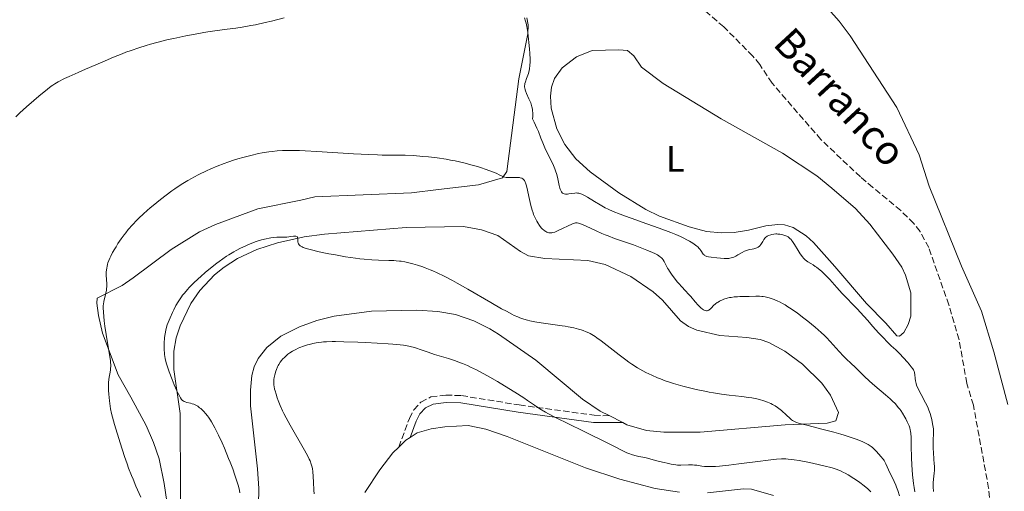
# Model space of a CAD drawing. Units: metres. Extents: x 629192 to 632679, y 4660219 to 4662595.
# Drawn here: x 630342 to 630614, y 4661535 to 4661665 of the extents above; entities that cross this region are included whole.
import ezdxf
from ezdxf.enums import TextEntityAlignment as Align

# ---------------------------------------------------------------- set-up
doc = ezdxf.new("R2010")
doc.units = ezdxf.units.M
doc.header["$MEASUREMENT"] = 0
doc.linetypes.add('DGN Style 3', pattern=[2.435890702152634, 1.739921930109024, -0.6959687720436097])
for name, color, linetype, lineweight in [('Barranco lineal', 142, 'DGN Style 3', 13), ('Camino', 7, 'DGN Style 3', 0), ('Curva de nivel intermedia', 30, 'Continuous', 0), ('Etiqueta de uso rústico', 92, 'Continuous', 0), ('Línea de cambio de uso (parcela vista)', 92, 'Continuous', 0), ('Margen derecho', 7, 'Continuous', 0), ('Texto de arroyo-regatas y barrancos', 142, 'Continuous', 0)]:
    doc.layers.add(name, color=color, linetype=linetype, lineweight=lineweight)
doc.styles.add('Style-Arial', font='arial.ttf')

msp = doc.modelspace()

# ---------------------------------------------------------------- linework, layer by layer
at = {"layer": 'Barranco lineal', "color": 142, "linetype": 'DGN Style 3', "lineweight": 13}
msp.add_polyline3d([(630610.4100000003, 4661523.609999999, 376.4799999999959), (630609.2400000002, 4661535.84, 376.4799999999959), (630605.04, 4661558.680000001, 376.4799999999959), (630603.2400000002, 4661564.689999999, 376.4700000000012), (630601.1100000005, 4661576.699999999, 376.3800000000047), (630598.2800000003, 4661586.279999999, 376.320000000007), (630592.7300000006, 4661602.02, 376.1600000000035), (630590.3600000005, 4661606.42, 376.1000000000058), (630588.6200000001, 4661608.680000001, 376.0899999999965), (630585.0300000003, 4661612.24, 376.0899999999965), (630577.3499999996, 4661618.600000001, 376.0899999999965), (630573.9299999997, 4661621.449999999, 376.0899999999965), (630563.0599999997, 4661631.779999999, 376.0899999999965), (630549.6100000005, 4661647.24, 375.7100000000065), (630546.2100000001, 4661652.380000001, 375.6999999999971), (630544.2999999998, 4661654.720000001, 375.6699999999983), (630536.3200000003, 4661662.76, 375.5), (630530.5899999999, 4661667.630000001, 375.4499999999971)], dxfattribs=at)
at = {"layer": 'Camino', "color": 7, "linetype": 'DGN Style 3', "lineweight": 0}
msp.add_polyline3d([(630446.839999999, 4661547.149999999, 398.5800000000019), (630449.7699999993, 4661555.059999999, 397.8600000000007), (630450.9899999974, 4661557.430000001, 397.5899999999965), (630452.9499999977, 4661559.54, 397.3500000000059), (630455.6999999993, 4661560.95, 397.2200000000012), (630459.7800000006, 4661561.449999999, 397.0700000000071), (630464.1399999993, 4661561.330000003, 396.8699999999953), (630480.0399999982, 4661558.750000001, 395.6399999999995), (630500.6499999987, 4661555.940000001, 393.5800000000017), (630503.019999998, 4661555.800000001, 393.3500000000058), (630504.7300000002, 4661555.830000003, 392.9400000000024)], dxfattribs=at)
at = {"layer": 'Curva de nivel intermedia', "color": 30, "linetype": 'Continuous', "lineweight": 0, "flags": 128}
for points, elevation in [([(630415.3400000008, 4661665.180000001), (630411.8099999992, 4661664.31), (630410.0800000014, 4661663.9), (630407.3700000001, 4661663.319999999), (630406.140000001, 4661663.09), (630403.7200000001, 4661662.67), (630402.0000000012, 4661662.41), (630399.5700000017, 4661662.100000001), (630396.2099999998, 4661661.679999999), (630394.2400000007, 4661661.38), (630393.140000001, 4661661.199999998), (630390.7699999994, 4661660.77), (630388.2700000005, 4661660.279999999), (630384.9600000002, 4661659.58), (630383.4, 4661659.23), (630380.2800000019, 4661658.46), (630378.4600000003, 4661657.970000001), (630377.3499999995, 4661657.649999999), (630375.310000001, 4661657.01), (630373.1800000009, 4661656.279999998), (630371.7300000002, 4661655.74), (630370.6999999997, 4661655.34), (630368.3400000016, 4661654.380000001), (630365.150000002, 4661653.039999999), (630360.6300000002, 4661651.109999998), (630358.6000000007, 4661650.219999999), (630356.1399999999, 4661649.109999998), (630354.8700000002, 4661648.509999999), (630353.0500000007, 4661647.609999998), (630352.1400000011, 4661647.09), (630351.5900000012, 4661646.71), (630351.1799999999, 4661646.41), (630350.1300000016, 4661645.579999999)], 380.0000000000001), ([(630481.7000000011, 4661647.630000001), (630482.0400000009, 4661648.539999999), (630482.3899999995, 4661649.449999998), (630482.5599999994, 4661649.939999999), (630482.7699999996, 4661650.74), (630482.85, 4661651.17), (630482.9600000017, 4661652.09), (630482.9999999999, 4661653.099999998), (630482.9999999999, 4661653.82), (630482.9500000007, 4661655.389999999), (630482.8600000012, 4661656.67), (630482.7000000002, 4661658.449999999), (630482.6100000008, 4661659.33), (630482.3700000016, 4661661.199999998), (630482.1000000011, 4661662.819999998), (630481.9, 4661663.74), (630481.7700000004, 4661664.29), (630481.490000001, 4661665.249999999)], 380.0000000000001), ([(630543.1700000009, 4661601.439999999), (630542.6200000009, 4661601.28), (630542.3300000003, 4661601.17), (630542.0300000008, 4661601.039999999), (630541.4200000007, 4661600.720000001), (630540.2000000002, 4661600.010000001), (630539.6200000013, 4661599.680000001), (630539.0800000004, 4661599.429999999), (630538.8300000001, 4661599.329999999), (630538.3200000004, 4661599.179999999), (630537.9900000019, 4661599.109999999), (630537.7599999994, 4661599.08), (630537.29, 4661599.039999999), (630536.4200000005, 4661599.060000001), (630534.3799999999, 4661599.230000001), (630532.8300000008, 4661599.359999999), (630532.1, 4661599.470000001), (630531.6700000007, 4661599.57), (630531.4800000008, 4661599.640000001), (630531.2200000016, 4661599.76), (630531.0000000002, 4661599.9), (630530.8799999995, 4661600.010000001), (630530.6600000005, 4661600.249999999), (630530.0200000012, 4661601.220000001), (630529.7199999995, 4661601.609999998), (630529.5499999997, 4661601.81), (630529.1699999997, 4661602.199999998), (630528.9400000017, 4661602.399999999), (630528.5500000005, 4661602.720000001), (630527.8300000008, 4661603.229999999), (630526.9099999999, 4661603.789999999), (630526.3700000012, 4661604.080000001), (630525.0999999995, 4661604.710000001), (630524.3700000007, 4661605.050000001), (630523.1300000001, 4661605.59), (630521.730000001, 4661606.159999999), (630518.5599999992, 4661607.359999999), (630515.1700000007, 4661608.59), (630510.8600000013, 4661610.119999998), (630509.0000000016, 4661610.789999999), (630507.8200000015, 4661611.230000001), (630505.9000000014, 4661611.98), (630504.4700000009, 4661612.61), (630503.6900000008, 4661612.99), (630503.2100000002, 4661613.24), (630502.3200000006, 4661613.75), (630500.7699999994, 4661614.689999999), (630498.7900000013, 4661615.9), (630497.9500000009, 4661616.380000001), (630497.2500000012, 4661616.720000001), (630496.9400000006, 4661616.84), (630496.3799999995, 4661616.989999998), (630496.0399999998, 4661617.039999999), (630495.8099999997, 4661617.050000002), (630495.3400000001, 4661617.029999999), (630494.4700000007, 4661616.91), (630493.6799999995, 4661616.789999997), (630493.2999999995, 4661616.759999999), (630492.7800000008, 4661616.759999999), (630492.3800000009, 4661616.83), (630492.2100000009, 4661616.899999999), (630491.9699999995, 4661617.039999999), (630491.86, 4661617.13), (630491.6699999999, 4661617.349999999), (630491.5300000014, 4661617.560000001), (630491.4500000009, 4661617.710000001), (630491.3000000013, 4661618.06), (630491.2000000007, 4661618.369999998), (630491.0100000006, 4661619.069999999), (630490.5099999999, 4661621.439999999), (630490.2599999995, 4661622.409999999), (630490.1100000021, 4661622.9), (630489.8300000004, 4661623.67), (630489.2200000002, 4661625.06), (630488.3799999999, 4661626.83), (630487.1000000013, 4661629.51), (630486.5, 4661630.859999998), (630485.9800000014, 4661632.159999999), (630485.2800000019, 4661633.92), (630484.8799999995, 4661634.880000002), (630484.1399999997, 4661636.5), (630483.6900000004, 4661637.409999999), (630483.7199999995, 4661638.050000001), (630483.7300000007, 4661638.449999998), (630483.7199999995, 4661639.180000001), (630483.7000000017, 4661639.52), (630483.63, 4661640.149999999), (630483.5200000005, 4661640.730000001), (630483.4199999999, 4661641.100000001), (630483.1900000019, 4661641.810000001), (630483.030000001, 4661642.210000001), (630482.6900000012, 4661642.99), (630481.9900000016, 4661644.449999998), (630481.7200000011, 4661645.109999999), (630481.6200000006, 4661645.42), (630481.510000001, 4661645.99), (630481.490000001, 4661646.180000001), (630481.4800000021, 4661646.539999999), (630481.52, 4661646.9), (630481.5600000003, 4661647.139999999), (630481.7000000011, 4661647.630000001)], 380.0000000000001), ([(630350.1300000016, 4661645.579999999), (630347.7800000003, 4661643.659999999), (630346.4000000011, 4661642.519999999), (630344.3600000005, 4661640.749999999), (630342.540000001, 4661639.099999999), (630341.4400000012, 4661638.029999998)], 380.0000000000001), ([(630487.3200000003, 4661606.439999999), (630487.1600000015, 4661606.539999999), (630486.69, 4661606.91), (630486.4500000009, 4661607.13), (630486.0900000011, 4661607.5), (630485.5700000002, 4661608.119999999), (630485.1100000021, 4661608.810000001), (630484.8300000003, 4661609.3), (630484.6500000015, 4661609.640000001), (630484.3099999997, 4661610.369999998), (630483.980000001, 4661611.159999999), (630483.8200000002, 4661611.600000001), (630483.5700000019, 4661612.330000001), (630483.2099999998, 4661613.640000001), (630482.8400000011, 4661615.23), (630482.3899999995, 4661617.4), (630482.1799999995, 4661618.320000002), (630481.9200000003, 4661619.329999999), (630481.7600000014, 4661619.800000001), (630481.6500000019, 4661620.050000001), (630481.4200000018, 4661620.449999999), (630481.1500000012, 4661620.779999999), (630480.9900000002, 4661620.930000001), (630480.6900000008, 4661621.109999998), (630480.3100000008, 4661621.24), (630480.0800000007, 4661621.289999999), (630479.8200000012, 4661621.32), (630479.2400000001, 4661621.339999998), (630477.4100000019, 4661621.289999999), (630476.7500000001, 4661621.31), (630476.4599999996, 4661621.339999998), (630476.0199999993, 4661621.430000001), (630475.7900000013, 4661621.499999999), (630475.2800000017, 4661621.689999999), (630474.6800000004, 4661621.970000001), (630473.6200000009, 4661622.460000001), (630472.9300000002, 4661622.749999999), (630471.6699999997, 4661623.24), (630470.9200000009, 4661623.52), (630469.3600000006, 4661624.029999999), (630468.4900000012, 4661624.3), (630467.0800000008, 4661624.710000001), (630464.7899999997, 4661625.300000002), (630462.3600000001, 4661625.849999999), (630461.1200000017, 4661626.100000001), (630459.8600000012, 4661626.32), (630457.3800000001, 4661626.699999998), (630454.9900000007, 4661626.980000001), (630453.5100000009, 4661627.13), (630450.9000000004, 4661627.329999999), (630448.6300000015, 4661627.42), (630444.6399999995, 4661627.439999999), (630442.3200000017, 4661627.480000001), (630440.9500000015, 4661627.519999999), (630438.6100000013, 4661627.609999998), (630434.4300000014, 4661627.829999999), (630424.3200000017, 4661628.489999998), (630421.0499999995, 4661628.649999999), (630419.5400000007, 4661628.71), (630417.6900000023, 4661628.739999999), (630416.8300000017, 4661628.75), (630415.6100000013, 4661628.730000001), (630414.8400000001, 4661628.699999999), (630413.3700000016, 4661628.609999999), (630411.9700000002, 4661628.48), (630411.0600000004, 4661628.369999998), (630409.240000001, 4661628.08), (630408.2000000017, 4661627.869999999), (630406.0800000004, 4661627.4), (630403.9400000013, 4661626.84), (630402.530000001, 4661626.430000001), (630401.5900000001, 4661626.140000001), (630399.7700000005, 4661625.529999999), (630398.7800000003, 4661625.179999999), (630396.8800000004, 4661624.45), (630395.0800000011, 4661623.689999999), (630393.9400000012, 4661623.180000001), (630391.780000002, 4661622.140000001), (630390.4400000009, 4661621.439999999), (630389.7900000005, 4661621.079999999), (630388.8200000003, 4661620.529999999), (630387.3899999999, 4661619.66), (630386.6700000003, 4661619.199999999), (630385.1800000014, 4661618.189999999), (630384.4200000016, 4661617.639999999), (630382.8400000012, 4661616.49), (630381.2699999999, 4661615.27), (630380.2400000017, 4661614.460000001), (630378.3200000017, 4661612.859999998), (630377.6700000013, 4661612.3), (630376.4700000011, 4661611.220000001), (630375.4000000004, 4661610.199999998), (630374.7499999999, 4661609.559999999), (630373.5700000019, 4661608.32), (630372.3899999995, 4661606.990000002), (630371.6900000023, 4661606.13), (630371.2400000007, 4661605.560000001), (630370.4100000014, 4661604.42), (630369.5399999997, 4661603.119999999), (630369.01, 4661602.270000001), (630368.6800000013, 4661601.710000001)], 385), ([(630564.0600000008, 4661577.830000001), (630563.1700000013, 4661578.67), (630561.4600000012, 4661580.15), (630559.4699999997, 4661581.779999998), (630558.35, 4661582.660000001), (630556.5999999997, 4661583.98), (630554.8499999996, 4661585.210000001), (630554.0000000002, 4661585.759999999), (630553.1799999999, 4661586.26), (630552.6600000013, 4661586.57), (630551.6500000011, 4661587.100000001), (630551.1700000005, 4661587.33), (630550.2400000007, 4661587.730000001), (630549.36, 4661588.05), (630548.8100000002, 4661588.220000001), (630548.4500000003, 4661588.32), (630547.7500000007, 4661588.460000001), (630547.1900000018, 4661588.550000001), (630546.8200000008, 4661588.59), (630546.1200000013, 4661588.640000001), (630545.130000001, 4661588.630000001), (630543.2699999991, 4661588.550000001), (630541.9300000003, 4661588.539999999), (630540.7400000012, 4661588.539999999), (630540.1399999999, 4661588.52), (630539.2100000001, 4661588.460000001), (630538.3700000019, 4661588.350000001), (630537.9400000004, 4661588.269999999), (630537.3000000013, 4661588.119999999), (630536.3800000004, 4661587.849999999), (630535.7900000003, 4661587.619999998), (630535.5199999998, 4661587.489999998), (630535.1200000019, 4661587.289999997), (630534.7500000009, 4661587.06), (630534.5200000006, 4661586.91), (630534.0900000016, 4661586.579999999), (630533.5300000005, 4661586.080000001), (630532.9100000013, 4661585.470000001), (630532.640000001, 4661585.220000001), (630532.3400000014, 4661584.960000001), (630532.2000000007, 4661584.859999998), (630532.0000000016, 4661584.749999999), (630531.9000000011, 4661584.720000001), (630531.7100000011, 4661584.679999999), (630531.5600000012, 4661584.67), (630531.2500000006, 4661584.739999999), (630530.9300000009, 4661584.869999999), (630530.760000001, 4661584.960000001), (630530.4800000016, 4661585.130000001), (630530.0300000003, 4661585.470000001), (630529.5300000017, 4661585.929999999), (630529.2600000014, 4661586.199999999), (630528.4100000019, 4661587.16), (630527.2100000017, 4661588.59), (630526.6300000005, 4661589.259999999), (630525.79, 4661590.16), (630524.6400000011, 4661591.329999999), (630524.0199999998, 4661592.029999998), (630523.5700000006, 4661592.569999999), (630522.6299999994, 4661593.75), (630521.9500000001, 4661594.680000001), (630521.3399999999, 4661595.58), (630521.0700000017, 4661596), (630520.8400000014, 4661596.390000001), (630520.4600000014, 4661597.09), (630519.8900000014, 4661598.210000001), (630519.6200000009, 4661598.67), (630519.3500000006, 4661599.029999999), (630519.1900000018, 4661599.190000001), (630518.9200000013, 4661599.439999999), (630518.4000000005, 4661599.81), (630518.0899999999, 4661599.999999999), (630517.3099999997, 4661600.399999999), (630516.6799999995, 4661600.71), (630515.1300000005, 4661601.369999999), (630513.7699999993, 4661601.91), (630511.4600000003, 4661602.769999999), (630506.2600000012, 4661604.579999999), (630504.490000001, 4661605.23), (630503.6300000005, 4661605.58), (630502.7800000011, 4661605.929999999), (630501.1699999995, 4661606.640000001), (630498.4400000004, 4661607.920000001), (630497.4099999999, 4661608.399999999), (630496.6499999999, 4661608.699999998), (630496.3400000016, 4661608.789999999), (630495.9800000016, 4661608.849999998), (630495.8099999997, 4661608.859999999), (630495.4699999997, 4661608.810000001), (630495.2300000007, 4661608.75), (630494.6800000007, 4661608.54), (630490.7500000013, 4661606.699999998), (630490.3800000004, 4661606.539999999), (630489.77, 4661606.32), (630489.2900000019, 4661606.180000001), (630489.0100000001, 4661606.13), (630488.5499999997, 4661606.099999999), (630488.1299999994, 4661606.13), (630487.9300000005, 4661606.170000001), (630487.630000001, 4661606.28), (630487.3200000003, 4661606.439999999)], 385), ([(630495.0200000005, 4661579.920000001), (630493.5200000008, 4661580.24), (630492.6900000015, 4661580.390000001), (630491.8100000008, 4661580.529999998), (630489.930000001, 4661580.800000001), (630486.0900000011, 4661581.319999999), (630484.3200000008, 4661581.599999999), (630482.9200000014, 4661581.869999999), (630482.2500000009, 4661582.029999998), (630481.2400000007, 4661582.34), (630480.1699999999, 4661582.730000001), (630479.5900000011, 4661582.980000001), (630478.6600000013, 4661583.4), (630477.9800000017, 4661583.73), (630476.4700000008, 4661584.519999999), (630475.1699999999, 4661585.23), (630472.2400000017, 4661586.900000001), (630465.9000000006, 4661590.58), (630462.9700000002, 4661592.25), (630461.6600000004, 4661592.970000001), (630459.3499999993, 4661594.179999999), (630457.3800000001, 4661595.130000001), (630456.22, 4661595.649999999), (630455.5000000002, 4661595.949999999), (630454.1500000004, 4661596.470000001), (630453.4300000005, 4661596.73), (630452.0500000014, 4661597.179999999), (630450.7599999994, 4661597.560000001), (630449.9700000006, 4661597.76), (630448.5100000009, 4661598.079999999), (630447.5400000007, 4661598.26), (630447.0800000003, 4661598.32), (630446.1500000005, 4661598.42), (630445.5100000014, 4661598.460000001), (630444.0700000018, 4661598.509999998), (630441.26, 4661598.56), (630439.4600000007, 4661598.649999999), (630437.3600000017, 4661598.819999999), (630436.1700000004, 4661598.96), (630434.9000000008, 4661599.119999998), (630432.1800000007, 4661599.529999999), (630429.4000000001, 4661600.010000001), (630427.6200000008, 4661600.34), (630424.5200000008, 4661600.980000001), (630423.5799999996, 4661601.189999999), (630422.1100000012, 4661601.57), (630421.0600000008, 4661601.890000001), (630420.550000001, 4661602.08), (630420.2800000005, 4661602.199999998), (630419.8700000015, 4661602.439999999), (630419.6900000004, 4661602.560000001), (630419.4199999999, 4661602.82), (630419.2400000012, 4661603.079999999), (630419.1699999997, 4661603.260000001), (630419.1000000003, 4661603.649999999), (630419.04, 4661604.560000001), (630418.9900000008, 4661604.81), (630418.9599999995, 4661604.91), (630418.8400000011, 4661605.07), (630418.5400000016, 4661605.199999998), (630418.3600000006, 4661605.210000002), (630417.8799999999, 4661605.189999999), (630417.1700000013, 4661605.09), (630416.0300000014, 4661604.930000001), (630415.4400000013, 4661604.880000001), (630414.5800000008, 4661604.869999999), (630413.270000001, 4661604.859999998), (630412.4500000007, 4661604.800000001), (630411.6000000013, 4661604.689999999), (630411.1299999997, 4661604.609999998), (630410.3600000008, 4661604.460000001), (630409.0700000012, 4661604.13), (630407.6200000005, 4661603.679999998), (630406.8400000005, 4661603.399999999), (630405.3400000005, 4661602.8), (630404.5500000016, 4661602.449999999), (630403.32, 4661601.869999997), (630402.0500000004, 4661601.199999999), (630401.4100000011, 4661600.84), (630400.0900000001, 4661600.06), (630399.4300000007, 4661599.640000001), (630398.4200000005, 4661598.970000001), (630397.4200000013, 4661598.249999999), (630396.7500000009, 4661597.750000001), (630395.440000001, 4661596.720000001), (630393.55, 4661595.150000001), (630392.3899999999, 4661594.109999999), (630391.6600000013, 4661593.449999998), (630390.3600000005, 4661592.220000001), (630389.1700000013, 4661591.039999999), (630388.6700000007, 4661590.509999999), (630387.8200000012, 4661589.539999999), (630387.3300000017, 4661588.92), (630387.03, 4661588.510000001), (630386.4600000001, 4661587.659999998), (630386.1400000004, 4661587.149999999), (630385.5200000012, 4661586.069999999), (630384.9199999999, 4661584.949999999), (630384.54, 4661584.199999998), (630383.8700000016, 4661582.739999999), (630383.3300000008, 4661581.4)], 390), ([(630594.3300000018, 4661541.859999999), (630594.2699999993, 4661542.630000001), (630594.1700000009, 4661543.720000001), (630594.1200000017, 4661544.31), (630594.0500000003, 4661545.250000001), (630593.9600000008, 4661547.199999999), (630593.9500000018, 4661548.55), (630594.0500000003, 4661551.429999999), (630594.03, 4661552.159999999), (630593.980000001, 4661552.630000001), (630593.8300000011, 4661553.599999999), (630593.600000001, 4661554.730000001), (630593.4500000011, 4661555.359999998), (630593.1400000005, 4661556.38), (630592.7699999994, 4661557.359999998), (630592.5599999994, 4661557.88), (630592.1799999994, 4661558.699999999), (630591.52, 4661560.019999999), (630591.0000000015, 4661560.959999999), (630590.2999999997, 4661562.24), (630589.9800000022, 4661562.869999998), (630589.5500000007, 4661563.779999998), (630589.3800000009, 4661564.220000001), (630589.2500000013, 4661564.63), (630589.0700000003, 4661565.390000001), (630588.9800000008, 4661566.069999999), (630588.9100000015, 4661567.17), (630588.8600000001, 4661567.550000001), (630588.8199999998, 4661567.73), (630588.7400000016, 4661567.989999999), (630588.5300000015, 4661568.409999999), (630588.3700000006, 4661568.65), (630587.9400000015, 4661569.220000001), (630587.3500000014, 4661569.960000001), (630586.8799999999, 4661570.510000001), (630585.8400000005, 4661571.680000001), (630584.7000000004, 4661572.899999999), (630583.7100000002, 4661573.87), (630582.4400000006, 4661575.05), (630581.7099999997, 4661575.75), (630579.9200000016, 4661577.569999999), (630578.9200000003, 4661578.630000001), (630577.3700000013, 4661580.32), (630575.8600000005, 4661582.029999998), (630573.9400000003, 4661584.21), (630573.0199999994, 4661585.220000001), (630568.9400000002, 4661589.42), (630567.4699999995, 4661591.039999999), (630565.4900000013, 4661593.230000001), (630564.5400000013, 4661594.239999999), (630564.0800000009, 4661594.699999999), (630563.1900000013, 4661595.529999998), (630562.3600000021, 4661596.230000001), (630561.8500000002, 4661596.630000001), (630561.5199999994, 4661596.869999997), (630560.9000000004, 4661597.289999999), (630560.2600000009, 4661597.659999999), (630559.480000001, 4661598.119999999), (630559.1100000021, 4661598.37), (630558.740000001, 4661598.67), (630558.5500000011, 4661598.850000001), (630558.2699999994, 4661599.149999999), (630557.97, 4661599.500000001), (630557.3799999999, 4661600.31), (630556.800000001, 4661601.199999999), (630555.7999999997, 4661602.84), (630555.2699999998, 4661603.679999998), (630555.0000000016, 4661604.060000001), (630554.8400000007, 4661604.25), (630554.53, 4661604.57), (630554.2000000014, 4661604.840000001), (630554.0200000004, 4661604.960000001), (630553.7099999997, 4661605.140000001), (630553.1599999998, 4661605.380000002), (630552.5700000019, 4661605.560000001), (630552.2500000001, 4661605.640000001), (630551.7300000016, 4661605.730000001), (630551.2000000018, 4661605.769999998), (630550.9200000003, 4661605.779999999), (630550.6500000019, 4661605.779999999), (630550.110000001, 4661605.730000001), (630549.5900000002, 4661605.640000001), (630549.2599999994, 4661605.560000001), (630548.6700000016, 4661605.359999999), (630548.3099999995, 4661605.189999999), (630548.1500000008, 4661605.09), (630547.8600000002, 4661604.869999999), (630547.6900000003, 4661604.689999999), (630547.3799999997, 4661604.279999999), (630547.0399999999, 4661603.71), (630546.7300000014, 4661603.159999999), (630546.5599999994, 4661602.9), (630546.2900000011, 4661602.55), (630546.1400000014, 4661602.399999999), (630545.8100000005, 4661602.149999999), (630545.4400000017, 4661601.959999999), (630545.1800000002, 4661601.850000001), (630544.6200000015, 4661601.710000001), (630544.1699999999, 4661601.630000001), (630543.5199999996, 4661601.519999999), (630543.1700000009, 4661601.439999999)], 380.0000000000001), ([(630368.6800000013, 4661601.710000001), (630368.0800000001, 4661600.640000001), (630367.5599999994, 4661599.640000001), (630367.3400000003, 4661599.17), (630367.0400000007, 4661598.48), (630366.8000000016, 4661597.810000001), (630366.700000001, 4661597.480000001), (630366.5300000012, 4661596.83), (630366.4599999996, 4661596.499999999), (630366.3700000002, 4661595.84), (630366.3400000011, 4661595.380000001), (630366.3300000001, 4661594.439999998), (630366.4599999996, 4661592.070000002), (630366.4500000007, 4661591.230000001), (630366.4200000016, 4661590.800000002), (630366.3800000015, 4661590.359999998), (630366.2300000016, 4661589.500000001), (630366.0400000017, 4661588.66), (630365.7900000013, 4661587.649999999), (630365.6799999995, 4661587.209999999), (630365.530000002, 4661586.449999999), (630365.4900000017, 4661586.09), (630365.4699999995, 4661585.499999999), (630365.530000002, 4661584.310000001), (630365.76, 4661581.91), (630365.9400000012, 4661580.460000002), (630366.2699999996, 4661578.159999999), (630367.3499999992, 4661571.970000001), (630367.4800000011, 4661570.98), (630367.5200000014, 4661570.539999999), (630367.5599999994, 4661569.730000001), (630367.5500000004, 4661569.240000002), (630367.5300000003, 4661568.92), (630367.47, 4661568.279999999), (630367.070000002, 4661565.869999998), (630366.9700000016, 4661564.88), (630366.9400000002, 4661564.34), (630366.92, 4661563.289999999), (630366.9400000002, 4661562.689999999), (630367.0099999995, 4661561.699999999), (630367.2000000017, 4661559.92), (630367.5200000014, 4661557.71), (630367.7300000014, 4661556.409999998), (630368.620000001, 4661553.359999999), (630370.140000001, 4661548.359999999), (630371.3700000005, 4661544.569999998), (630372.07, 4661542.550000001), (630372.4900000001, 4661541.380000002), (630373.2800000014, 4661539.34), (630373.7000000017, 4661538.300000002), (630374.5000000017, 4661536.41), (630375.8400000007, 4661533.390000001)], 385), ([(630383.3300000008, 4661581.4), (630383.1100000017, 4661580.759999999), (630382.8300000001, 4661579.8), (630382.7200000006, 4661579.310000001), (630382.5199999994, 4661578.3), (630382.3800000009, 4661577.34), (630382.3300000017, 4661576.840000001), (630382.2700000014, 4661576.08), (630382.24, 4661574.909999999), (630382.2700000014, 4661573.749999999), (630382.3099999994, 4661573.179999999), (630382.3800000009, 4661572.609999999), (630382.5700000008, 4661571.489999999), (630382.8400000012, 4661570.350000001), (630383.0700000015, 4661569.560000001), (630383.6400000014, 4661567.869999998), (630384.4599999995, 4661565.749999999), (630385.0400000007, 4661564.33), (630385.7900000017, 4661562.609999999), (630386.1200000002, 4661561.9), (630386.5499999995, 4661561.069999999), (630386.7300000006, 4661560.74), (630387.0800000014, 4661560.249999999), (630387.3000000004, 4661560.019999999), (630387.4600000014, 4661559.9), (630387.7899999999, 4661559.699999999), (630388, 4661559.619999998), (630388.4600000004, 4661559.470000001), (630389.490000001, 4661559.23), (630390.0000000005, 4661559.100000001), (630390.4400000009, 4661558.949999998), (630390.6599999999, 4661558.850000001), (630390.9800000018, 4661558.689999999), (630391.4900000015, 4661558.390000002), (630392.03, 4661557.98), (630392.3200000006, 4661557.740000002), (630392.8900000006, 4661557.220000001), (630393.1900000002, 4661556.909999999), (630393.6700000007, 4661556.369999998), (630394.1800000003, 4661555.73), (630394.4500000008, 4661555.369999999), (630395.0099999995, 4661554.539999999), (630395.3000000002, 4661554.07), (630395.7500000016, 4661553.3), (630396.2200000011, 4661552.430000001), (630397.2000000001, 4661550.49), (630398.1900000002, 4661548.369999998), (630398.8300000017, 4661546.909999999), (630400.0200000008, 4661544.050000001), (630400.4299999999, 4661543.039999999), (630401.1400000007, 4661541.16), (630401.7500000009, 4661539.430000001), (630402.1100000008, 4661538.359999999), (630402.7000000009, 4661536.399999999), (630403.0000000005, 4661535.190000001), (630403.13, 4661534.600000001)], 390), ([(630584.6900000017, 4661533.8), (630584.24, 4661535.26), (630583.9100000014, 4661536.16), (630583.7000000014, 4661536.660000001), (630583.2099999996, 4661537.74), (630581.6900000019, 4661540.939999999), (630581.3200000009, 4661541.75), (630580.9400000009, 4661542.600000001), (630580.7599999999, 4661542.970000001), (630580.4700000016, 4661543.480000001), (630580.2999999993, 4661543.720000001), (630580.1100000016, 4661543.980000001), (630579.6800000002, 4661544.49), (630578.2400000008, 4661546.050000001), (630577.6399999995, 4661546.71), (630577.2900000009, 4661547.039999999), (630576.8700000006, 4661547.369999999), (630576.6300000015, 4661547.550000001), (630576.0500000003, 4661547.899999999), (630575.7100000005, 4661548.09), (630575.1200000005, 4661548.38), (630574.4299999998, 4661548.680000001), (630572.7900000014, 4661549.320000002), (630570.8800000004, 4661549.980000001), (630569.5000000012, 4661550.420000001), (630568.5500000013, 4661550.710000001), (630566.6100000012, 4661551.259999999), (630563.35, 4661552.109999998), (630559.5200000012, 4661553.060000001), (630558.0100000001, 4661553.449999999), (630556.8600000013, 4661553.779999998), (630556.4000000008, 4661553.939999999), (630556.1300000004, 4661554.050000001), (630555.640000001, 4661554.27), (630555.2300000018, 4661554.509999999), (630554.9700000003, 4661554.679999999), (630554.4699999996, 4661555.079999999), (630553.550000001, 4661555.939999999), (630552.2000000009, 4661557.210000001), (630551.5000000013, 4661557.800000001), (630551.1400000014, 4661558.060000001), (630550.4400000018, 4661558.51), (630549.74, 4661558.890000001), (630549.2800000019, 4661559.109999998), (630548.3699999999, 4661559.489999998), (630547.0600000002, 4661559.96), (630546.4100000019, 4661560.159999999), (630545.4400000017, 4661560.42), (630544.530000002, 4661560.62), (630544.0200000001, 4661560.710000001), (630543.1100000005, 4661560.850000001), (630541.290000001, 4661561.08), (630537.7999999997, 4661561.470000002), (630535.7000000008, 4661561.739999999), (630533.4500000001, 4661562.079999999), (630532.280000001, 4661562.279999998), (630531.1100000021, 4661562.509999999), (630528.7600000006, 4661563.009999999), (630526.4900000019, 4661563.560000001), (630525.0500000002, 4661563.930000001), (630522.4800000021, 4661564.67), (630521.6500000005, 4661564.929999999), (630520.1799999997, 4661565.42), (630518.9000000012, 4661565.899999999), (630518.100000001, 4661566.220000001), (630516.560000001, 4661566.909999999), (630514.9100000014, 4661567.71), (630514.0199999996, 4661568.17), (630512.6000000002, 4661568.98), (630511.04, 4661569.960000001), (630510.2000000018, 4661570.529999998), (630509.3300000002, 4661571.149999999), (630507.5100000007, 4661572.5), (630502.5300000008, 4661576.390000002), (630501.3700000007, 4661577.259999999), (630500.8800000012, 4661577.609999999), (630500.0300000019, 4661578.15), (630499.4999999999, 4661578.430000001), (630499.1500000011, 4661578.600000001), (630498.4200000003, 4661578.91), (630497.5700000009, 4661579.21), (630497.0999999993, 4661579.369999998), (630496.3300000003, 4661579.59), (630495.0200000005, 4661579.920000001)], 390), ([(630588.9500000018, 4661534.869999998), (630588.7000000014, 4661536.02), (630588.5200000004, 4661537.170000001), (630588.4400000023, 4661537.939999999), (630588.3000000013, 4661539.52), (630588.1300000015, 4661542.329999999), (630588.0399999998, 4661544.189999999), (630587.9500000004, 4661547.510000001), (630587.9200000013, 4661549.929999999), (630587.8299999997, 4661550.939999999), (630587.7200000002, 4661551.59), (630587.6500000008, 4661551.930000001), (630587.5000000012, 4661552.439999999), (630587.3200000002, 4661552.98), (630587.1700000004, 4661553.349999999), (630586.8300000007, 4661554.12), (630586.4400000017, 4661554.909999999), (630586.16, 4661555.430000001), (630585.5300000019, 4661556.46), (630585.0300000012, 4661557.2), (630584.7699999998, 4661557.56), (630584.3700000019, 4661558.069999999), (630583.5600000005, 4661559.02), (630582.7000000001, 4661559.890000001), (630582.1100000021, 4661560.45), (630580.8700000015, 4661561.539999999), (630577.8800000009, 4661564.039999999), (630576.4000000012, 4661565.340000001), (630574.9999999999, 4661566.659999999), (630573.3099999999, 4661568.359999998), (630572.5299999999, 4661569.119999998), (630571.4300000002, 4661570.140000001), (630569.9999999997, 4661571.46), (630569.2500000009, 4661572.199999998), (630568.0599999997, 4661573.480000001), (630566.4200000011, 4661575.329999999), (630565.6200000009, 4661576.220000002), (630564.5999999995, 4661577.300000001), (630564.0600000008, 4661577.830000001)], 385), ([(630526.6399999994, 4661542.279999998), (630524.4900000015, 4661542.24), (630523.5599999994, 4661542.24), (630523.1500000004, 4661542.26), (630522.4300000005, 4661542.340000001), (630521.8200000003, 4661542.45), (630520.7400000007, 4661542.720000001), (630519.8800000002, 4661542.91), (630518.6300000007, 4661543.189999999), (630517.9400000002, 4661543.369999998), (630516.8499999993, 4661543.689999999), (630515.3200000004, 4661544.130000001), (630514.5500000016, 4661544.31), (630512.9100000008, 4661544.600000001), (630511.8400000003, 4661544.849999999), (630510.9599999996, 4661545.119999999), (630510.4600000011, 4661545.289999999), (630509.6100000017, 4661545.600000001), (630504.7600000014, 4661548.039999999), (630497.5000000016, 4661551.640000001), (630489.9700000013, 4661555.32), (630488.0700000013, 4661556.289999999), (630487.250000001, 4661556.750000001), (630485.6999999998, 4661557.699999998), (630484.2200000001, 4661558.669999998), (630482.2500000009, 4661560.01), (630481.2400000007, 4661560.689999999), (630478.810000001, 4661562.260000001), (630477.1500000004, 4661563.289999999), (630473.9900000019, 4661565.189999999), (630471.3000000007, 4661566.76), (630470.0700000015, 4661567.439999999), (630468.2499999999, 4661568.389999999), (630466.5900000012, 4661569.189999999), (630465.7400000019, 4661569.580000001), (630464.440000001, 4661570.119999999), (630463.1300000012, 4661570.630000001), (630462.4800000007, 4661570.869999998), (630460.5200000005, 4661571.51), (630457.9600000012, 4661572.27), (630456.7300000018, 4661572.649999999), (630454.9700000006, 4661573.249999999), (630452.76, 4661574.04), (630451.7300000017, 4661574.390000001), (630450.8300000011, 4661574.659999999), (630450.3600000016, 4661574.779999999), (630449.5900000005, 4661574.949999999), (630448.1800000002, 4661575.180000001), (630446.3400000005, 4661575.390000001), (630445.2000000007, 4661575.49), (630443.8900000007, 4661575.59), (630440.9200000003, 4661575.759999999), (630437.7100000004, 4661575.92), (630435.5700000015, 4661576.009999999), (630431.7100000012, 4661576.140000001), (630429.4500000015, 4661576.17), (630428.5199999994, 4661576.179999999), (630426.9600000015, 4661576.140000001), (630426.1100000021, 4661576.09), (630425.6000000003, 4661576.050000002), (630424.6600000015, 4661575.929999999), (630424.1500000019, 4661575.850000001), (630423.1900000008, 4661575.649999999), (630422.2699999998, 4661575.42), (630421.6900000009, 4661575.249999999), (630420.6000000002, 4661574.889999999), (630419.61, 4661574.519999998), (630419.1500000019, 4661574.33), (630418.5000000015, 4661574.029999998), (630417.6200000007, 4661573.57), (630416.8300000017, 4661573.079999999), (630416.350000001, 4661572.73), (630416.0400000004, 4661572.48), (630415.4500000003, 4661571.939999999), (630414.8800000004, 4661571.34), (630414.600000001, 4661571.009999999), (630414.2099999997, 4661570.48), (630413.8299999998, 4661569.890000002), (630413.6599999999, 4661569.569999999), (630413.49, 4661569.240000002), (630413.1799999994, 4661568.539999999), (630413.0000000006, 4661568.05), (630412.700000001, 4661567.07), (630412.5500000013, 4661566.34), (630412.4599999996, 4661565.720000001), (630412.4400000018, 4661565.42), (630412.4300000007, 4661564.960000001), (630412.4700000008, 4661564.240000002), (630412.52, 4661563.87), (630412.6800000009, 4661563.060000001), (630412.7999999993, 4661562.619999998), (630413.070000002, 4661561.679999999), (630413.4100000019, 4661560.680000001), (630413.6700000011, 4661559.989999999), (630414.240000001, 4661558.579999999), (630414.8700000015, 4661557.159999999), (630415.2200000001, 4661556.42), (630415.8200000013, 4661555.249999999), (630416.9200000011, 4661553.239999999), (630420.9400000023, 4661546.310000001), (630421.8200000006, 4661544.679999999)], 395.0000000000001), ([(630421.8200000006, 4661544.679999999), (630422.2200000007, 4661543.84), (630422.4300000007, 4661543.359999999), (630422.7400000015, 4661542.479999999), (630422.9800000007, 4661541.619999998), (630423.0700000002, 4661541.17), (630423.1900000008, 4661540.430000001), (630423.3099999992, 4661539.119999999), (630423.3800000007, 4661537.52), (630423.4600000011, 4661535.289999999), (630423.5199999993, 4661534.300000001)], 395.0000000000001), ([(630576.8000000013, 4661534.84), (630576.4999999995, 4661535.159999999), (630575.9600000009, 4661535.670000001), (630574.9400000017, 4661536.539999999), (630573.7700000005, 4661537.42), (630573.1300000012, 4661537.869999998), (630572.1200000008, 4661538.560000001), (630570.600000001, 4661539.509999999), (630569.7300000014, 4661540), (630569.3, 4661540.219999999), (630568.6200000006, 4661540.539999999), (630567.5000000007, 4661540.98), (630566.1799999997, 4661541.42), (630565.4100000008, 4661541.640000001), (630564.5599999992, 4661541.859999999), (630562.6900000006, 4661542.32), (630560.7200000014, 4661542.759999999), (630559.4200000007, 4661543.029999998), (630557.0800000003, 4661543.480000001), (630555.6800000012, 4661543.699999999), (630555.0799999998, 4661543.78), (630554.0300000015, 4661543.890000001), (630553.4100000003, 4661543.919999998), (630552.1800000009, 4661543.909999999), (630550.8100000008, 4661543.84), (630550.0000000015, 4661543.769999999), (630548.5500000009, 4661543.61), (630545.6699999997, 4661543.239999999), (630540.4600000017, 4661542.52), (630537.7000000014, 4661542.170000001), (630535.1700000011, 4661541.92), (630534.0600000002, 4661541.84), (630533.0800000012, 4661541.8), (630532.5100000012, 4661541.8), (630531.5000000009, 4661541.84), (630531.0499999993, 4661541.869999999), (630530.2600000004, 4661541.96), (630528.9000000014, 4661542.159999999), (630528.2400000021, 4661542.230000001), (630527.7200000013, 4661542.269999999), (630526.6399999994, 4661542.279999998)], 395.0000000000001), ([(630594.0500000003, 4661534.929999999), (630593.99, 4661536.220000001), (630593.99, 4661536.810000001), (630594.000000001, 4661537.359999998), (630594.0700000003, 4661538.349999999), (630594.2699999993, 4661540), (630594.3300000018, 4661540.74), (630594.3400000008, 4661541.109999998), (630594.3300000018, 4661541.859999999)], 380.0000000000001)]:
    msp.add_lwpolyline(points, dxfattribs=dict(at, elevation=elevation))
at = {"layer": 'Línea de cambio de uso (parcela vista)', "color": 92, "linetype": 'Continuous', "lineweight": 0, "extrusion": (0.006281695839683937, -0.003223939133954099, 0.9999750729462402), "elevation": -10675.00312094334, "flags": 128}
msp.add_lwpolyline([(630493.6017548866, 4661543.700040722), (630489.8216410157, 4661545.640050803)], dxfattribs=at)
at = {"layer": 'Línea de cambio de uso (parcela vista)', "color": 92, "linetype": 'Continuous', "lineweight": 0, "extrusion": (-0.03490152007971254, 0.07915166154168994, 0.9962514232719145), "elevation": 347362.7351242658, "flags": 128}
msp.add_lwpolyline([(-2457617.324472546, -3995865.54144462), (-2457619.894674808, -3995866.466247483), (-2457621.231217448, -3995866.697448198)], dxfattribs=at)
at = {"layer": 'Línea de cambio de uso (parcela vista)', "color": 92, "linetype": 'Continuous', "lineweight": 0}
for points in [[(630601.7699999996, 4661596.970000001, 376.3300000000018), (630592.8399999999, 4661618.939999999, 376.0599999999977), (630590.0999999996, 4661627.560000001, 375.9700000000012), (630583.9299999997, 4661640.59, 375.9600000000065), (630571.1200000001, 4661660.32, 375.820000000007), (630568.0700000003, 4661664.279999999, 375.7599999999948), (630562.0499999998, 4661671.199999999, 375.6100000000006)], [(630482.0700000003, 4661665.26, 379.6000000000058), (630482.5099999999, 4661663.27, 379.8099999999977), (630482.3700000001, 4661660.800000001, 379.9600000000065), (630479.8799999999, 4661648.470000001, 381.0399999999936), (630476.5599999997, 4661622.939999999, 384.929999999993), (630475.4299999997, 4661621.189999999, 385.3300000000018), (630468.7999999998, 4661619.34, 386.1499999999942), (630457.8200000003, 4661617.99, 386.6499999999942), (630450.4000000004, 4661617.130000001, 386.9799999999959), (630423.7199999997, 4661615.949999999, 387), (630419.9100000003, 4661615.119999999, 387.1999999999971)], [(630584.6799999997, 4661577.66, 378.9900000000052), (630583.9699999997, 4661577.730000001, 379.1900000000023), (630580.9500000002, 4661581.230000001, 379.1699999999983), (630575.5700000003, 4661586.630000001, 378.9199999999983), (630566.9400000004, 4661596.84, 378.4199999999983), (630561, 4661603.430000001, 378.5), (630558.9800000006, 4661605.289999999, 378.7700000000041), (630555.4400000004, 4661607.560000001, 378.3899999999995), (630553.0499999998, 4661608.310000001, 378.4400000000023), (630551.1600000003, 4661608.41, 378.6600000000035), (630547.9299999997, 4661608.050000001, 378.6399999999995), (630543.0999999996, 4661606.83, 378.6600000000035), (630539.2199999997, 4661606.17, 378.7100000000065), (630535.6699999999, 4661606.08, 378.8300000000018), (630531.5899999999, 4661606.5, 378.6300000000047), (630526.75, 4661607.75, 378.7200000000012), (630518.6399999997, 4661610.720000001, 378.4400000000023), (630514.8700000001, 4661612.52, 378.2899999999936), (630507.4500000002, 4661617.050000001, 377.7899999999936), (630499.5099999999, 4661622.880000001, 377.7100000000065), (630495.5899999999, 4661626.460000001, 377.7899999999936), (630492.5700000003, 4661630.430000001, 377.6399999999995), (630490.3899999997, 4661634.74, 377.9700000000012), (630488.8099999997, 4661640.4, 377.8699999999953), (630488.6399999997, 4661643.699999999, 377.5599999999977), (630488.9199999999, 4661646.130000001, 377.3399999999965), (630489.7400000002, 4661648.529999999, 377.1999999999971), (630491.8499999996, 4661651.49, 376.9100000000035), (630495.7599999999, 4661654.460000001, 376.2700000000041), (630500.0999999996, 4661656.210000001, 376.1699999999983), (630507.4100000003, 4661656.470000001, 376.3000000000029), (630509.8399999999, 4661656.220000001, 376.3699999999953), (630511.5999999996, 4661654.800000001, 376.4600000000065), (630513.6799999997, 4661651.66, 376.6100000000006), (630519.6699999999, 4661647.130000001, 376.8300000000018), (630535.6200000001, 4661637.439999999, 376.9100000000035), (630552.5, 4661628.02, 377.1399999999995), (630561.9800000006, 4661621.810000001, 376.820000000007), (630566.1100000005, 4661618.350000001, 376.9100000000035), (630572.5899999999, 4661612.77, 377.3500000000058), (630576.54, 4661608.52, 377.5899999999965), (630582.8200000003, 4661600.27, 377.320000000007), (630585.2999999998, 4661596.65, 377.1000000000058), (630586.3899999997, 4661594.41, 376.9100000000035), (630587.7800000003, 4661589.630000001, 377.1100000000006), (630587.8200000003, 4661583.199999999, 377.9799999999959), (630587.0700000003, 4661580.869999999, 378.3600000000006), (630585.8799999999, 4661578.720000001, 378.4199999999983), (630584.6799999997, 4661577.66, 378.9900000000052)], [(630419.9100000003, 4661615.119999999, 387.1999999999971), (630408.04, 4661612.680000001, 387.3600000000006), (630396.4400000004, 4661608.430000001, 387.4100000000035), (630391.9500000002, 4661606.380000001, 387.6100000000006), (630384.2199999997, 4661601.480000001, 387.2200000000012), (630373.7599999999, 4661593.699999999, 386.3000000000029), (630370.7100000001, 4661591.58, 385.7299999999959), (630363.8200000003, 4661588.09, 384.4799999999959), (630363.7300000006, 4661586.74, 384.3600000000006), (630364.1699999999, 4661583.380000001, 384.429999999993), (630365.3200000003, 4661578.51, 385.1100000000006), (630369.6299999999, 4661567.08, 385.3600000000006), (630373.0499999998, 4661560.939999999, 385.8600000000006), (630377.29, 4661553.109999999, 386.3000000000029), (630379.3200000003, 4661548.470000001, 386.4900000000052), (630380.8499999996, 4661543.9, 386.429999999993), (630382.29, 4661537.15, 386.1100000000006), (630382.9699999997, 4661532.199999999, 385.9700000000012)], [(630386.7999999998, 4661535.17, 387.3399999999965), (630386.6900000004, 4661556.41, 389.1699999999983), (630384.9299999997, 4661568.539999999, 390.25), (630384.9199999999, 4661573.52, 390.5800000000018), (630385.6100000005, 4661577.199999999, 390.6100000000006), (630386.6500000004, 4661580.470000001, 390.1999999999971), (630389.6200000001, 4661586.630000001, 390.6600000000035), (630392.0999999996, 4661590.199999999, 390.6900000000023), (630396.1399999997, 4661594.52, 390.6100000000006), (630398.79, 4661596.689999999, 390.8099999999977), (630402.4400000004, 4661599.060000001, 390.3500000000058), (630407.8099999997, 4661601.539999999, 390.3999999999942), (630413.4900000002, 4661603.300000001, 389.9199999999983), (630420.7999999998, 4661604.99, 389.9700000000012), (630426.3899999997, 4661605.77, 389.4499999999971), (630448.9000000004, 4661607.560000001, 389.2100000000065), (630464.6699999999, 4661607.810000001, 389.2400000000052), (630469.5899999999, 4661606.880000001, 388.9799999999959), (630474.1100000005, 4661605.33, 388.8300000000018), (630480.4000000004, 4661600.939999999, 389.179999999993), (630482.5899999999, 4661599.800000001, 389.1499999999942), (630487.0899999999, 4661599.01, 389.1100000000006), (630498.8600000005, 4661598.480000001, 388.2799999999988), (630503.7100000001, 4661597.380000001, 388.0200000000041), (630510.7199999997, 4661594.050000001, 388.3000000000029), (630516.8600000005, 4661589.83, 388.0299999999988), (630519.4900000002, 4661587.539999999, 387.9700000000012), (630524.4500000002, 4661581.880000001, 387.429999999993), (630526.6200000001, 4661580.32, 387.6699999999983), (630528.9500000002, 4661579.289999999, 387.7299999999959), (630535.2100000001, 4661577.880000001, 387.9499999999971), (630542.6799999997, 4661577.350000001, 387.7799999999988), (630546.3600000005, 4661576.77, 387.8800000000047), (630548.7199999997, 4661575.960000001, 388.1199999999953), (630553.0999999996, 4661573.58, 388.2700000000041), (630558.0099999999, 4661569.939999999, 388.3500000000058), (630563.2800000003, 4661564.720000001, 388.2599999999948), (630565.7300000006, 4661561.480000001, 388.2599999999948), (630567.9400000004, 4661556.689999999, 388.8000000000029), (630567.2000000002, 4661554.350000001, 389.2200000000012), (630564.7599999999, 4661553.789999999, 389.4100000000035), (630553.2400000002, 4661553.33, 390.5800000000018), (630529.8099999997, 4661551.279999999, 392.2799999999988), (630519.8399999999, 4661551.310000001, 392.8000000000029), (630515.0599999997, 4661551.75, 392.8699999999953), (630509.6399999997, 4661553.310000001, 392.9499999999971), (630508.5099999999, 4661553.890000001, 392.9100000000035)], [(630614.4900000002, 4661558.859999999, 377.179999999993), (630610.7100000001, 4661573.369999999, 376.9199999999983), (630607.2599999999, 4661584.51, 376.679999999993), (630601.7699999996, 4661596.970000001, 376.3300000000018)], [(630504.7300000006, 4661555.83, 392.9400000000023), (630502.29, 4661557.09, 393.1300000000047), (630497.4400000004, 4661560.380000001, 392.8800000000047), (630484.5700000003, 4661571.039999999, 391.5299999999988), (630474.3499999996, 4661578.210000001, 391.1100000000006), (630471.9600000001, 4661579.67, 391.1000000000058), (630467.5099999999, 4661581.880000001, 391.0599999999977), (630462.5099999999, 4661583.609999999, 391.2400000000052), (630457.5899999999, 4661584.49, 391.4900000000052), (630451.8200000003, 4661584.869999999, 391.929999999993), (630439.3499999996, 4661584.51, 391.9499999999971), (630429.0700000003, 4661583.17, 392.7200000000012), (630424.2699999996, 4661581.980000001, 392.8099999999977), (630419.5499999998, 4661580.279999999, 393.0599999999977), (630414.3600000005, 4661577.689999999, 393.5299999999988), (630410.5, 4661574.57, 393.1999999999971), (630408.1799999997, 4661571.539999999, 392.8899999999995), (630407.0499999998, 4661569.220000001, 392.8600000000006), (630406.4100000003, 4661566.84, 392.7700000000041), (630406.0599999997, 4661562.789999999, 392.3099999999977), (630406.0700000003, 4661558.550000001, 392.429999999993), (630408, 4661541.16, 391.3099999999977), (630408.2800000003, 4661535.810000001, 390.9799999999959), (630407.8899999997, 4661513.529999999, 391.2599999999948)], [(630449.9500000002, 4661549.779999999, 398.4799999999959), (630451.8700000001, 4661551.050000001, 398.429999999993), (630455.75, 4661552.180000001, 398.570000000007), (630459.5099999999, 4661552.74, 398.570000000007), (630465.9800000006, 4661553.119999999, 398.5399999999936), (630470.8499999996, 4661552.09, 398.3399999999965), (630476.6600000003, 4661550.060000001, 398.179999999993), (630498.29, 4661541.5, 398.070000000007), (630507.75, 4661538.33, 397.25), (630517.4100000003, 4661535.75, 397.570000000007), (630524.0899999999, 4661534.75, 397.4100000000035)], [(630437.5499999998, 4661534.680000001, 398.3099999999977), (630441.6299999999, 4661540.939999999, 398.3999999999942), (630445.2100000001, 4661545.609999999, 398.6300000000047), (630446.8399999999, 4661547.15, 398.5800000000018)], [(630386.9699999997, 4661525.600000001, 386.9499999999971), (630386.7999999998, 4661535.17, 387.3399999999965)], [(630531.8099999997, 4661534.58, 397.3999999999942), (630541.7599999999, 4661535.66, 397.320000000007), (630543.9600000001, 4661535.560000001, 397.570000000007), (630549.9699999997, 4661533.850000001, 398.1199999999953)]]:
    msp.add_polyline3d(points, dxfattribs=at)
at = {"layer": 'Margen derecho', "color": 7, "linetype": 'Continuous', "lineweight": 0}
msp.add_polyline3d([(630449.9499999981, 4661549.780000002, 398.4799999999959), (630451.6099999989, 4661554.260000003, 398.0200000000042), (630452.6499999983, 4661556.270000001, 397.7299999999959), (630454.1700000004, 4661557.920000002, 397.6699999999984), (630456.3000000005, 4661559.010000003, 397.4799999999959), (630459.879999999, 4661559.450000001, 397.449999999997), (630463.9600000004, 4661559.330000003, 397.2599999999949), (630479.7399999986, 4661556.770000001, 396.1699999999982), (630500.4499999997, 4661553.940000001, 394.0899999999965), (630508.5100000021, 4661553.890000002, 392.9100000000035)], dxfattribs=at)

# ---------------------------------------------------------------- texts
at = {"layer": 'Etiqueta de uso rústico', "color": 92, "linetype": 'Continuous', "lineweight": 0, "style": 'Style-Arial'}
msp.add_text('L', height=7.000000000000002, dxfattribs=at).set_placement((630523.0014203797, 4661626.44001, 377.4199999999983), align=Align.MIDDLE_CENTER)
at = {"layer": 'Texto de arroyo-regatas y barrancos', "color": 142, "linetype": 'Continuous', "lineweight": 0, "style": 'Style-Arial'}
msp.add_text('Barranco', height=8, rotation=312.71922, dxfattribs=at).set_placement((630549.5500000005, 4661657.88, 375.6699999999983))

doc.saveas('drawing.dxf')
